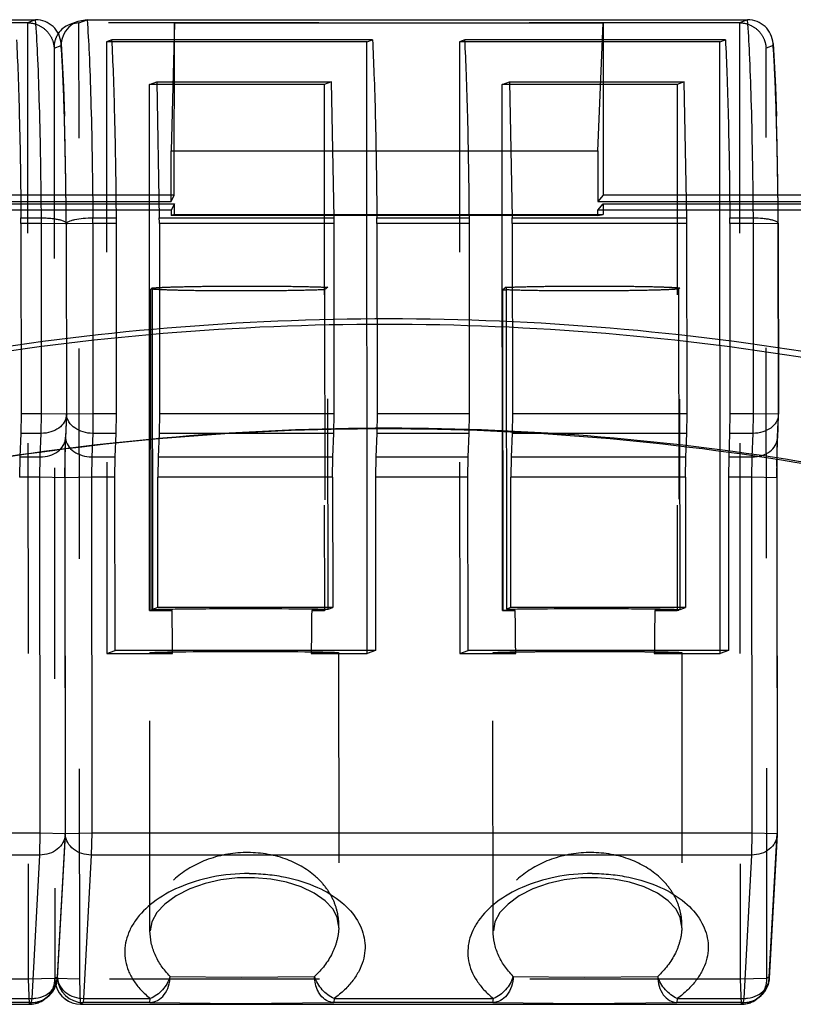
# Model space of a CAD drawing. Extents: x 1917 to 2358, y 506 to 1120.
# Drawn here: x 2155 to 2161, y 928 to 936 of the extents above; entities that cross this region are included whole.
import ezdxf

# ---------------------------------------------------------------- set-up
doc = ezdxf.new("R2010")
doc.units = 0
doc.header["$LTSCALE"] = 16.335
doc.linetypes.add('HIDDEN', pattern=[0.2, 0.1, -0.1])
doc.layers.get('0').update_dxf_attribs({"linetype": 'CONTINUOUS'})

msp = doc.modelspace()

# ---------------------------------------------------------------- linework, layer by layer
at = {"linetype": 'HIDDEN'}
for p, q in [((2154.7213, 935.7875), (2152.3561, 935.7875)), ((2154.7849, 935.8116), (2154.7213, 935.7875)), ((2154.7213, 935.7875), (2154.7281, 928.3568)), ((2155.1211, 935.7875), (2155.0508, 935.7748)), ((2155.1211, 935.7875), (2155.1847, 935.8116)), ((2155.1278, 928.3568), (2155.1211, 935.7875)), ((2160.2513, 935.7875), (2155.1211, 935.7875)), ((2160.3149, 935.8116), (2160.2513, 935.7875)), ((2160.2513, 935.7875), (2160.258, 928.3568)), ((2154.9833, 935.6111), (2154.9828, 935.6279)), ((2155.3778, 935.6563), (2155.3354, 935.6402)), ((2155.3354, 935.6402), (2155.3376, 930.8872)), ((2155.3786, 935.6402), (2155.3354, 935.6402)), ((2158.119, 935.6563), (2158.0766, 935.6402)), ((2158.0766, 935.6402), (2158.0787, 930.8872)), ((2158.1198, 935.6402), (2158.0766, 935.6402)), ((2160.5133, 935.6111), (2160.5127, 935.6279)), ((2154.9282, 935.5971), (2154.9348, 928.3618)), ((2154.9282, 935.5971), (2154.9283, 935.5902)), ((2154.9283, 935.5902), (2154.9833, 935.6111)), ((2154.9283, 935.5902), (2154.9349, 928.362)), ((2160.5133, 935.6111), (2160.4583, 935.5902)), ((2160.4649, 928.362), (2160.4583, 935.5902)), ((2157.0822, 935.3283), (2157.0257, 935.3069)), ((2159.8234, 935.3283), (2159.7668, 935.3069)), ((2157.0257, 935.3069), (2155.6687, 935.3069)), ((2157.0257, 935.3069), (2157.0275, 931.2205)), ((2159.7668, 935.3069), (2158.4098, 935.3069)), ((2159.7668, 935.3069), (2159.7687, 931.2205)), ((2155.0232, 934.2267), (2155.023, 934.225)), ((2155.023, 934.2267), (2155.023, 934.225)), ((2155.023, 934.225), (2155.0232, 934.2251)), ((2155.023, 934.225), (2155.0237, 932.7496)), ((2160.5531, 934.2267), (2160.553, 934.225)), ((2160.553, 934.225), (2160.5531, 934.2251)), ((2160.5537, 932.7496), (2160.553, 934.225)), ((2157.0549, 933.7325), (2157.03, 933.7138)), ((2157.0572, 931.2317), (2157.0549, 933.7325)), ((2159.7783, 933.7191), (2159.789, 933.7272)), ((2159.7783, 933.7191), (2159.7805, 931.2296)), ((2159.7913, 931.2291), (2159.789, 933.7272)), ((2157.03, 933.7138), (2157.0323, 931.2322)), ((2155.0237, 932.7496), (2155.0163, 932.5675)), ((2155.0238, 932.7497), (2155.0237, 932.7496)), ((2155.0237, 932.7496), (2155.0237, 932.7415)), ((2160.5463, 932.5675), (2160.5537, 932.7496)), ((2160.5537, 932.7496), (2160.5536, 932.7415)), ((2160.5538, 932.7497), (2160.5537, 932.7496)), ((2155.0114, 932.2533), (2155.0163, 932.5675)), ((2155.0163, 932.5594), (2155.0163, 932.5675)), ((2160.5414, 932.2533), (2160.5463, 932.5675)), ((2160.5462, 932.5594), (2160.5463, 932.5675)), ((2155.0114, 932.2533), (2155.0116, 932.2535)), ((2155.0114, 932.2533), (2155.014, 929.49)), ((2160.5414, 932.2533), (2160.5415, 932.2535)), ((2160.5414, 932.2533), (2160.5439, 929.49)), ((2156.9292, 931.2205), (2157.0275, 931.2205)), ((2155.3376, 930.8872), (2155.4024, 930.9118)), ((2155.3376, 930.8872), (2155.8492, 930.8872)), ((2155.6713, 930.8934), (2155.6717, 930.8938)), ((2155.6733, 928.7319), (2155.6713, 930.8934)), ((2156.9253, 930.8872), (2157.3608, 930.8872)), ((2157.1379, 930.8941), (2157.1375, 930.8938)), ((2157.138, 930.8941), (2157.1399, 928.7735)), ((2157.3608, 930.8872), (2157.3608, 930.9118)), ((2157.4257, 930.9118), (2157.3608, 930.8872)), ((2158.0787, 930.8872), (2158.1436, 930.9118)), ((2158.0787, 930.8872), (2158.5142, 930.8872)), ((2158.3383, 928.7319), (2158.3363, 930.8934)), ((2158.3364, 930.8934), (2158.3368, 930.8938)), ((2159.8026, 930.8938), (2159.5904, 930.8872)), ((2159.5904, 930.8872), (2160.102, 930.8872)), ((2159.803, 930.8941), (2159.8026, 930.8938)), ((2159.803, 930.8941), (2159.8049, 928.7735)), ((2160.102, 930.8872), (2160.102, 930.9118)), ((2160.1668, 930.9118), (2160.102, 930.8872)), ((2155.014, 929.49), (2154.9535, 928.3759)), ((2155.014, 929.49), (2155.0138, 929.4792)), ((2155.0141, 929.4902), (2155.014, 929.49)), ((2160.4835, 928.3759), (2160.5439, 929.49)), ((2160.5439, 929.49), (2160.5438, 929.4792)), ((2160.5441, 929.4902), (2160.5439, 929.49)), ((2155.6733, 928.7353), (2155.6737, 928.7557)), ((2157.1395, 928.7558), (2157.1399, 928.7735)), ((2158.3383, 928.7353), (2158.3387, 928.7557)), ((2159.8045, 928.7558), (2159.8049, 928.7735)), ((2154.9349, 928.362), (2154.7281, 928.3568)), ((2154.9348, 928.3618), (2154.9349, 928.362)), ((2155.1278, 928.3568), (2154.9348, 928.3618)), ((2154.9349, 928.362), (2154.9535, 928.3759)), ((2154.9534, 928.3651), (2154.9535, 928.3759)), ((2160.4649, 928.362), (2160.258, 928.3568)), ((2160.4835, 928.3759), (2160.4649, 928.362)), ((2160.4833, 928.3651), (2160.4835, 928.3759)), ((2154.7281, 928.3568), (2152.3629, 928.3568)), ((2154.7281, 928.3568), (2154.7351, 928.162)), ((2160.258, 928.3568), (2155.1278, 928.3568)), ((2155.1348, 928.162), (2155.1278, 928.3568)), ((2160.258, 928.3568), (2160.265, 928.162))]:
    msp.add_line(p, q, dxfattribs=at)
at = {"linetype": 'Continuous'}
for p, q in [((2152.4197, 935.8116), (2154.7849, 935.8116)), ((2155.1138, 935.7986), (2155.0508, 935.7748)), ((2155.1847, 935.8116), (2155.1138, 935.7986)), ((2155.1847, 935.8116), (2160.3149, 935.8116)), ((2155.8626, 935.7856), (2155.837, 934.7927)), ((2155.8619, 934.4485), (2155.8626, 935.7856)), ((2159.1936, 935.7856), (2155.8626, 935.7856)), ((2159.1512, 934.7927), (2159.1936, 935.7856)), ((2159.1936, 935.7856), (2159.1928, 934.4485)), ((2154.9827, 935.6279), (2154.9918, 935.4856)), ((2157.4011, 935.6563), (2155.3778, 935.6563)), ((2157.3586, 935.6402), (2155.3786, 935.6402)), ((2157.3586, 935.6402), (2157.4011, 935.6563)), ((2157.3608, 930.9118), (2157.3586, 935.6402)), ((2160.1422, 935.6563), (2158.119, 935.6563)), ((2160.0998, 935.6402), (2158.1198, 935.6402)), ((2160.0998, 935.6402), (2160.1422, 935.6563)), ((2160.102, 930.9118), (2160.0998, 935.6402)), ((2160.5127, 935.6279), (2160.5218, 935.4856)), ((2154.9918, 935.4856), (2155.0008, 935.2912)), ((2160.5218, 935.4856), (2160.5308, 935.2912)), ((2155.6687, 935.3069), (2155.7252, 935.3283)), ((2155.7252, 935.3283), (2157.0822, 935.3283)), ((2155.7252, 935.3283), (2155.7457, 934.2719)), ((2157.1027, 934.2719), (2157.0822, 935.3283)), ((2158.4098, 935.3069), (2158.4664, 935.3283)), ((2158.4664, 935.3283), (2159.8234, 935.3283)), ((2158.4664, 935.3283), (2158.4869, 934.2719)), ((2159.8439, 934.2719), (2159.8234, 935.3283)), ((2155.0008, 935.2912), (2155.0085, 935.0632)), ((2155.6706, 931.2205), (2155.6687, 935.3069)), ((2158.4117, 931.2205), (2158.4098, 935.3069)), ((2160.5308, 935.2912), (2160.5385, 935.0632)), ((2155.8366, 934.398), (2155.837, 934.7927)), ((2155.837, 934.7927), (2159.1512, 934.7927)), ((2159.1512, 934.7927), (2159.1508, 934.398)), ((2155.8619, 934.4485), (2143.235, 934.4485)), ((2155.8366, 934.398), (2155.8619, 934.4485)), ((2159.1928, 934.4485), (2159.1508, 934.398)), ((2168.2215, 934.4485), (2159.1928, 934.4485)), ((2143.2186, 934.398), (2155.8366, 934.398)), ((2155.8385, 934.3315), (2143.4199, 934.3315)), ((2143.4362, 934.3804), (2155.8629, 934.3804)), ((2155.8385, 934.3315), (2155.8384, 934.2913)), ((2155.8629, 934.3804), (2155.8385, 934.3315)), ((2155.8628, 934.2994), (2155.8629, 934.3804)), ((2159.1508, 934.398), (2168.1696, 934.398)), ((2159.1529, 934.3315), (2159.1936, 934.3804)), ((2167.9716, 934.3315), (2159.1529, 934.3315)), ((2159.1529, 934.2913), (2159.1529, 934.3315)), ((2159.1936, 934.3804), (2159.1935, 934.2994)), ((2159.1936, 934.3804), (2168.0204, 934.3804)), ((2154.6709, 934.2719), (2154.83, 934.2719)), ((2155.2297, 934.2719), (2155.4126, 934.2719)), ((2155.7457, 934.2719), (2157.1027, 934.2719)), ((2155.8628, 934.2994), (2155.8384, 934.2913)), ((2159.1529, 934.2913), (2155.8384, 934.2913)), ((2155.8628, 934.2994), (2159.1935, 934.2994)), ((2157.4359, 934.2719), (2158.1538, 934.2719)), ((2158.4869, 934.2719), (2159.8439, 934.2719)), ((2159.1529, 934.2913), (2159.1935, 934.2994)), ((2160.177, 934.2719), (2160.3599, 934.2719)), ((2154.6711, 934.2276), (2154.6717, 932.7523)), ((2154.8301, 934.2276), (2154.6711, 934.2276)), ((2154.8308, 932.7523), (2154.8301, 934.2276)), ((2155.018, 934.2257), (2154.8301, 934.2276)), ((2155.0232, 934.2251), (2155.018, 934.2257)), ((2155.0317, 934.2257), (2155.023, 934.225)), ((2155.0232, 934.2267), (2155.0238, 932.7497)), ((2155.2299, 934.2276), (2155.0317, 934.2257)), ((2155.2299, 934.2276), (2155.2306, 932.7523)), ((2155.4128, 934.2276), (2155.2299, 934.2276)), ((2155.4135, 932.7523), (2155.4128, 934.2276)), ((2155.7459, 934.2276), (2155.7466, 932.7523)), ((2157.1029, 934.2276), (2155.7459, 934.2276)), ((2157.1036, 932.7523), (2157.1029, 934.2276)), ((2157.436, 934.2276), (2157.4367, 932.7523)), ((2158.154, 934.2276), (2157.436, 934.2276)), ((2158.1546, 932.7523), (2158.154, 934.2276)), ((2158.4871, 934.2276), (2158.4878, 932.7523)), ((2159.8441, 934.2276), (2158.4871, 934.2276)), ((2159.8448, 932.7523), (2159.8441, 934.2276)), ((2160.1772, 934.2276), (2160.1779, 932.7523)), ((2160.3601, 934.2276), (2160.1772, 934.2276)), ((2160.3608, 932.7523), (2160.3601, 934.2276)), ((2160.548, 934.2257), (2160.3601, 934.2276)), ((2160.5531, 934.2251), (2160.548, 934.2257)), ((2160.5531, 934.2267), (2160.5538, 932.7497)), ((2155.6801, 933.7191), (2155.6909, 933.7272)), ((2155.6824, 931.225), (2155.6801, 933.7191)), ((2155.6874, 933.7182), (2155.6801, 933.7191)), ((2155.6909, 933.7272), (2155.6932, 931.2291)), ((2158.4391, 933.7325), (2158.4142, 933.7138)), ((2158.4391, 933.7325), (2158.4414, 931.2317)), ((2158.4165, 931.2223), (2158.4142, 933.7138)), ((2154.6717, 932.7523), (2154.6693, 932.5977)), ((2154.6717, 932.7523), (2154.8308, 932.7523)), ((2154.8284, 932.5977), (2154.8308, 932.7523)), ((2154.8308, 932.7523), (2155.0187, 932.7503)), ((2155.0237, 932.7415), (2155.0163, 932.5594)), ((2155.0187, 932.7503), (2155.0238, 932.7497)), ((2155.0238, 932.7497), (2155.0237, 932.7415)), ((2155.0241, 932.7497), (2155.0323, 932.7503)), ((2155.0323, 932.7503), (2155.2306, 932.7523)), ((2155.2306, 932.7523), (2155.2281, 932.5977)), ((2155.2306, 932.7523), (2155.4135, 932.7523)), ((2155.411, 932.5977), (2155.4135, 932.7523)), ((2155.7466, 932.7523), (2155.7442, 932.5977)), ((2155.7466, 932.7523), (2157.1036, 932.7523)), ((2157.1012, 932.5977), (2157.1036, 932.7523)), ((2157.4367, 932.7523), (2157.4343, 932.5977)), ((2157.4367, 932.7523), (2158.1546, 932.7523)), ((2158.1522, 932.5977), (2158.1546, 932.7523)), ((2158.4878, 932.7523), (2158.4853, 932.5977)), ((2158.4878, 932.7523), (2159.8448, 932.7523)), ((2159.8423, 932.5977), (2159.8448, 932.7523)), ((2160.1779, 932.7523), (2160.1754, 932.5977)), ((2160.1779, 932.7523), (2160.3608, 932.7523)), ((2160.3584, 932.5977), (2160.3608, 932.7523)), ((2160.3608, 932.7523), (2160.5487, 932.7503)), ((2160.5536, 932.7415), (2160.5462, 932.5594)), ((2160.5487, 932.7503), (2160.5538, 932.7497)), ((2160.5538, 932.7497), (2160.5536, 932.7415)), ((2154.6693, 932.5977), (2154.6619, 932.4156)), ((2154.8284, 932.5977), (2154.6693, 932.5977)), ((2154.821, 932.4156), (2154.8284, 932.5977)), ((2155.2281, 932.5977), (2155.2207, 932.4156)), ((2155.411, 932.5977), (2155.2281, 932.5977)), ((2155.4036, 932.4156), (2155.411, 932.5977)), ((2155.7442, 932.5977), (2155.7368, 932.4157)), ((2157.1012, 932.5977), (2155.7442, 932.5977)), ((2157.0937, 932.4156), (2157.1012, 932.5977)), ((2157.4343, 932.5977), (2157.4269, 932.4156)), ((2158.1522, 932.5977), (2157.4343, 932.5977)), ((2158.1448, 932.4157), (2158.1522, 932.5977)), ((2158.4853, 932.5977), (2158.4779, 932.4157)), ((2159.8423, 932.5977), (2158.4853, 932.5977)), ((2159.8349, 932.4156), (2159.8423, 932.5977)), ((2160.1754, 932.5977), (2160.168, 932.4155)), ((2160.3584, 932.5977), (2160.1754, 932.5977)), ((2160.3509, 932.4156), (2160.3584, 932.5977)), ((2160.5418, 932.3414), (2160.5462, 932.5594)), ((2154.6619, 932.4156), (2154.6595, 932.2585)), ((2154.6619, 932.4156), (2154.821, 932.4156)), ((2154.8185, 932.2585), (2154.821, 932.4156)), ((2155.2207, 932.4156), (2155.2183, 932.2585)), ((2155.2207, 932.4156), (2155.4036, 932.4156)), ((2155.4012, 932.2585), (2155.4036, 932.4156)), ((2155.7368, 932.4157), (2155.7343, 932.2585)), ((2155.7368, 932.4156), (2157.0937, 932.4156)), ((2157.0913, 932.2585), (2157.0937, 932.4156)), ((2157.4269, 932.4156), (2157.4244, 932.2585)), ((2157.4269, 932.4156), (2158.1448, 932.4156)), ((2158.1424, 932.2585), (2158.1448, 932.4157)), ((2158.4779, 932.4157), (2158.4755, 932.2585)), ((2158.4779, 932.4156), (2159.8349, 932.4156)), ((2159.8325, 932.2585), (2159.8349, 932.4156)), ((2160.168, 932.4155), (2160.1656, 932.2585)), ((2160.168, 932.4156), (2160.3509, 932.4156)), ((2160.3485, 932.2585), (2160.3509, 932.4156)), ((2154.8185, 932.2585), (2154.6595, 932.2585)), ((2154.8211, 929.4953), (2154.8185, 932.2585)), ((2155.0116, 932.2535), (2154.8185, 932.2585)), ((2155.0116, 932.2535), (2155.0141, 929.4902)), ((2155.2183, 932.2585), (2155.0118, 932.2535)), ((2155.2183, 932.2585), (2155.2208, 929.4953)), ((2155.4012, 932.2585), (2155.2183, 932.2585)), ((2155.4024, 930.9118), (2155.4012, 932.2585)), ((2155.7353, 931.245), (2155.7343, 932.2585)), ((2157.0913, 932.2585), (2155.7343, 932.2585)), ((2157.0913, 932.2585), (2157.0922, 931.245)), ((2157.4244, 932.2585), (2157.4257, 930.9118)), ((2158.1424, 932.2585), (2157.4244, 932.2585)), ((2158.1436, 930.9118), (2158.1424, 932.2585)), ((2158.4764, 931.245), (2158.4755, 932.2585)), ((2159.8325, 932.2585), (2158.4755, 932.2585)), ((2159.8325, 932.2585), (2159.8334, 931.245)), ((2160.1656, 932.2585), (2160.1668, 930.9118)), ((2160.3485, 932.2585), (2160.1656, 932.2585)), ((2160.351, 929.4953), (2160.3485, 932.2585)), ((2160.5415, 932.2535), (2160.3485, 932.2585)), ((2160.5415, 932.2535), (2160.5441, 929.4902)), ((2155.6824, 931.225), (2155.6706, 931.2205)), ((2155.6706, 931.2205), (2155.8451, 931.2205)), ((2155.7353, 931.245), (2155.6932, 931.2291)), ((2157.0922, 931.245), (2155.7353, 931.245)), ((2157.0323, 931.2223), (2157.0275, 931.2205)), ((2157.0323, 931.2322), (2157.0323, 931.2223)), ((2157.0572, 931.2317), (2157.0922, 931.245)), ((2158.4165, 931.2223), (2158.4117, 931.2205)), ((2158.4117, 931.2205), (2158.5101, 931.2205)), ((2158.4764, 931.245), (2158.4414, 931.2317)), ((2159.8334, 931.245), (2158.4764, 931.245)), ((2159.5942, 931.2205), (2159.7687, 931.2205)), ((2159.7687, 931.2205), (2159.7806, 931.225)), ((2159.7805, 931.2296), (2159.7806, 931.225)), ((2159.7834, 931.2296), (2159.7913, 931.2291)), ((2159.7913, 931.2291), (2159.8334, 931.245)), ((2157.4257, 930.9118), (2155.4024, 930.9118)), ((2160.1668, 930.9118), (2158.1436, 930.9118)), ((2152.4558, 929.4953), (2154.8211, 929.4953)), ((2154.8179, 929.3218), (2154.8211, 929.4953)), ((2154.8211, 929.4953), (2155.0141, 929.4902)), ((2155.0138, 929.4792), (2154.9534, 928.3651)), ((2155.0138, 929.4792), (2155.0141, 929.4902)), ((2155.0143, 929.4902), (2155.2208, 929.4953)), ((2155.2208, 929.4953), (2155.2176, 929.3218)), ((2155.2208, 929.4953), (2160.351, 929.4953)), ((2160.3478, 929.3218), (2160.351, 929.4953)), ((2160.351, 929.4953), (2160.544, 929.4902)), ((2160.5438, 929.4792), (2160.4833, 928.3651)), ((2160.5438, 929.4792), (2160.5441, 929.4902)), ((2154.8179, 929.3218), (2152.4526, 929.3218)), ((2154.7574, 928.2077), (2154.8179, 929.3218)), ((2155.2176, 929.3218), (2155.1572, 928.2077)), ((2160.3478, 929.3218), (2155.2176, 929.3218)), ((2160.2874, 928.2077), (2160.3478, 929.3218)), ((2155.8293, 928.3793), (2156.3813, 928.3725)), ((2156.3813, 928.3725), (2156.9516, 928.3793)), ((2158.4944, 928.3793), (2159.0464, 928.3725)), ((2159.0464, 928.3725), (2159.6167, 928.3793)), ((2154.339, 928.2077), (2154.7574, 928.2077)), ((2154.7538, 928.176), (2154.7574, 928.2077)), ((2154.8748, 928.2168), (2154.8551, 928.202)), ((2155.1572, 928.2077), (2155.1536, 928.176)), ((2155.1572, 928.2077), (2155.6756, 928.2077)), ((2155.672, 928.176), (2155.6756, 928.2077)), ((2157.104, 928.2077), (2157.1004, 928.176)), ((2157.104, 928.2077), (2158.3406, 928.2077)), ((2158.337, 928.176), (2158.3406, 928.2077)), ((2159.769, 928.2077), (2159.7654, 928.176)), ((2159.769, 928.2077), (2160.2874, 928.2077)), ((2160.2838, 928.176), (2160.2874, 928.2077)), ((2160.4041, 928.2163), (2160.3851, 928.202)), ((2152.3698, 928.162), (2154.7351, 928.162)), ((2152.37, 928.1621), (2154.7352, 928.1621)), ((2154.7538, 928.176), (2154.3354, 928.176)), ((2154.7351, 928.162), (2154.7352, 928.1621)), ((2154.7352, 928.1621), (2154.7538, 928.176)), ((2155.135, 928.1621), (2155.1348, 928.162)), ((2155.1348, 928.162), (2160.265, 928.162)), ((2155.1536, 928.176), (2155.135, 928.1621)), ((2155.135, 928.1621), (2160.2652, 928.1621)), ((2155.672, 928.176), (2155.1536, 928.176)), ((2155.672, 928.176), (2156.3746, 928.1673)), ((2156.3746, 928.1673), (2157.1004, 928.176)), ((2158.337, 928.176), (2157.1004, 928.176)), ((2158.337, 928.176), (2159.0396, 928.1673)), ((2159.0396, 928.1673), (2159.7654, 928.176)), ((2160.2838, 928.176), (2159.7654, 928.176)), ((2160.265, 928.162), (2160.2652, 928.1621)), ((2160.2652, 928.1621), (2160.2838, 928.176))]:
    msp.add_line(p, q, dxfattribs=at)
for points in [[(2157.0924, 928.9037), (2157.0328, 928.9659), (2156.9491, 929.0244), (2156.8468, 929.0736), (2156.7333, 929.1103), (2156.612, 929.1342), (2156.484, 929.1454), (2156.3534, 929.1434), (2156.2244, 929.1281), (2156.1006, 929.0999), (2155.983, 929.0583), (2155.8768, 929.0042), (2155.7896, 928.9413)], [(2159.7574, 928.9037), (2159.6978, 928.9659), (2159.6142, 929.0244), (2159.5119, 929.0736), (2159.3983, 929.1103), (2159.277, 929.1342), (2159.149, 929.1454), (2159.0185, 929.1434), (2158.8894, 929.1281), (2158.7656, 929.0999), (2158.6481, 929.0583), (2158.5418, 929.0042), (2158.4547, 928.9413)], [(2155.7896, 928.9413), (2155.7264, 928.8744), (2155.6877, 928.8025), (2155.6758, 928.732)], [(2157.1376, 928.7735), (2157.127, 928.8397), (2157.0924, 928.9037)], [(2158.4547, 928.9413), (2158.3915, 928.8744), (2158.3527, 928.8025), (2158.3409, 928.732)], [(2159.8027, 928.7735), (2159.792, 928.8397), (2159.7574, 928.9037)]]:
    msp.add_lwpolyline(points, dxfattribs=at)
for centre, radius, start, end in [((2155.186, 935.6089), 0.203, 110.82204, 129.32383), ((2155.1845, 935.6095), 0.2012, 174.86008, 178.87495), ((2123.7238, 934.1602), 31.2978, 1.18253, 1.65349), ((2129.2537, 934.1602), 31.2978, 1.18253, 1.65349), ((2113.5467, 933.94), 41.4772, 0.8083, 1.19641), ((2119.0766, 933.94), 41.4772, 0.8083, 1.19641), ((2104.6649, 933.8077), 50.36, 0.47671, 0.81631), ((2110.1949, 933.8077), 50.36, 0.47671, 0.81631), ((2149.1325, 934.2255), 5.5385, 0.02216, 0.4803), ((2149.2131, 934.2252), 5.6171, 0.02537, 0.4771), ((2149.6914, 934.2255), 5.5385, 0.02216, 0.4803), ((2149.7957, 934.2252), 5.6171, 0.02537, 0.4771), ((2150.2074, 934.2255), 5.5385, 0.02216, 0.4803), ((2151.4858, 934.2252), 5.6171, 0.02537, 0.4771), ((2151.8975, 934.2255), 5.5385, 0.02216, 0.4803), ((2152.5369, 934.2252), 5.6171, 0.02537, 0.4771), ((2152.9486, 934.2255), 5.5385, 0.02216, 0.4803), ((2154.227, 934.2252), 5.6171, 0.02537, 0.4771), ((2154.6387, 934.2255), 5.5385, 0.02216, 0.4803), ((2154.743, 934.2252), 5.6171, 0.02537, 0.4771), ((2155.0351, 934.2232), 0.0122, 163.27451, 165.95164), ((2155.7244, 934.0468), 0.3307, 263.5644, 263.68292), ((2158.5764, 936.9636), 3.2538, 267.14263, 267.53285), ((2155.1391, 932.7531), 0.1154, 181.71847, 185.62362), ((2162.345, 932.3107), 7.3332, 178.52792, 179.10821), ((2159.4737, 932.3834), 4.4609, 177.7382, 178.51311), ((2164.8408, 932.2729), 9.8293, 179.11438, 179.60115), ((2166.1795, 932.2637), 11.1679, 179.60161, 180.05251), ((2171.7094, 932.2637), 11.1679, 179.60161, 180.05251), ((2155.1554, 929.4932), 0.1415, 181.29291, 185.56684), ((2154.7536, 928.3759), 0.2, 307.292, 356.89477), ((2154.8103, 928.373), 0.1433, 343.4711, 356.83313), ((2155.0952, 928.3792), 0.1417, 182.0201, 185.565), ((2155.1536, 928.3761), 0.2001, 183.11417, 269.98268), ((2160.2836, 928.3759), 0.2, 307.05722, 356.89477), ((2160.3401, 928.3731), 0.1435, 342.34157, 356.8232), ((2155.1348, 928.362), 0.2, 194.9571, 270), ((2155.1351, 928.3622), 0.2001, 194.93033, 269.9803), ((2154.7539, 928.3756), 0.1995, 300.26852, 304.311), ((2154.7541, 928.3753), 0.1992, 304.3145, 306.89597), ((2160.2839, 928.3756), 0.1995, 300.27083, 306.89083), ((2154.7351, 928.362), 0.2, 270, 306.89118), ((2154.7351, 928.3628), 0.2007, 270.03399, 283.81462), ((2154.7538, 928.3757), 0.1997, 269.99673, 300.27376), ((2154.7355, 928.361), 0.1989, 283.8327, 288.12513), ((2154.7351, 928.3621), 0.2001, 288.13346, 297.74827), ((2154.7351, 928.3619), 0.1999, 297.77001, 306.89101), ((2160.265, 928.362), 0.2, 270, 306.89118), ((2160.2651, 928.3628), 0.2007, 270.03399, 283.81462), ((2160.2838, 928.3757), 0.1997, 269.99673, 300.27376), ((2160.2655, 928.361), 0.1989, 283.8327, 288.12513), ((2160.2651, 928.3621), 0.2001, 288.13346, 297.74827), ((2160.2651, 928.3619), 0.1999, 297.77001, 306.89101)]:
    msp.add_arc(centre, radius, start, end, dxfattribs=at)
at = {"linetype": 'HIDDEN'}
for centre, radius, start, end in [((2155.1829, 935.6096), 0.1996, 178.87936, 179.57474), ((2155.0345, 934.2233), 0.0116, 165.93064, 171.74214), ((2158.3141, 932.4333), 3.3006, 177.6686, 177.79598), ((2155.1307, 932.571), 0.1144, 181.71174, 182.30315), ((2155.1318, 932.571), 0.1156, 182.30793, 185.62348), ((2155.1348, 928.362), 0.2, 180.05234, 194.9571), ((2155.136, 928.3623), 0.201, 180.09026, 194.89731), ((2155.1515, 928.3761), 0.198, 180.05249, 180.70207), ((2155.0938, 928.3791), 0.1403, 181.28548, 182.01517), ((2155.1526, 928.3761), 0.1991, 180.70372, 183.13477)]:
    msp.add_arc(centre, radius, start, end, dxfattribs=at)
at = {"linetype": 'Continuous', "extrusion": (0, 0, -1)}
for centre, major_axis, ratio, start_param, end_param in [((2156.4043, 931.227), (-0.7333, -0.0003), 0.013205, 5.579756, 6.106535), ((2156.3696, 969.2796), (-0.0261, 56.5469), 0.012961, -2.316528, -2.30912), ((2156.3696, 969.2796), (-0.0261, 56.5469), 0.012961, -3.974053, -3.966645), ((2156.4043, 931.227), (-0.7333, -0.0003), 0.013205, 3.684234, 3.914823), ((2159.0694, 931.227), (-0.7333, -0.0003), 0.013205, 5.579756, 5.810345), ((2159.0346, 969.2796), (-0.0261, 56.5469), 0.012961, -2.316528, -2.30912), ((2159.0346, 969.2796), (-0.0261, 56.5469), 0.012961, -3.974053, -3.966645), ((2159.0694, 931.227), (-0.7333, -0.0003), 0.013205, 3.388044, 3.914823)]:
    msp.add_ellipse(centre, major_axis=major_axis, ratio=ratio, start_param=start_param, end_param=end_param, dxfattribs=at)
at = {"linetype": 'HIDDEN', "extrusion": (0, 0, -1)}
for centre, major_axis, ratio, start_param, end_param in [((2156.4046, 930.8938), (-0.7333, -0.0003), 0.013205, -0.711428, -0.000006), ((2156.4046, 930.8938), (-0.7333, -0.0003), 0.013205, 0.034884, 3.141587), ((2156.3696, 969.2796), (-0.0261, 56.5469), 0.012961, -2.317119, -2.316528), ((2156.3696, 969.2796), (-0.0261, 56.5469), 0.012961, -3.966645, -3.966054), ((2156.4046, 930.8938), (-0.7333, -0.0003), 0.013205, -3.106674, -2.360363), ((2159.0697, 930.8938), (-0.7333, -0.0003), 0.013205, -0.711428, -0.000006), ((2159.0346, 969.2796), (-0.0261, 56.5469), 0.012961, -2.317119, -2.316528), ((2159.0346, 969.2796), (-0.0261, 56.5469), 0.012961, -3.966645, -3.966054)]:
    msp.add_ellipse(centre, major_axis=major_axis, ratio=ratio, start_param=start_param, end_param=end_param, dxfattribs=at)
at = {"linetype": 'HIDDEN'}
for points, knots in [([(2154.7213, 935.7875), (2154.7521, 935.7875), (2154.811, 935.7738), (2154.878, 935.723), (2154.9177, 935.6591), (2154.9275, 935.6126), (2154.9283, 935.5902)], [0, 0, 0, 0, 0.295053, 0.555419, 0.785568, 1, 1, 1, 1]), ([(2160.2513, 935.7875), (2160.2821, 935.7875), (2160.341, 935.7738), (2160.408, 935.723), (2160.4476, 935.6591), (2160.4575, 935.6126), (2160.4583, 935.5902)], [0, 0, 0, 0, 0.295053, 0.555419, 0.785568, 1, 1, 1, 1]), ([(2154.9603, 935.7033), (2154.9497, 935.6875), (2154.9335, 935.6531), (2154.9282, 935.6155), (2154.9282, 935.5971)], [0, 0, 0, 0, 0.509657, 1, 1, 1, 1]), ([(2155.023, 934.225), (2155.0218, 934.37), (2155.0184, 934.6446), (2155.0101, 935.0266), (2154.9992, 935.3437), (2154.9894, 935.5311), (2154.9833, 935.6111)], [0, 0, 0, 0, 0.31371, 0.59396, 0.826622, 1, 1, 1, 1]), ([(2160.553, 934.225), (2160.5518, 934.37), (2160.5484, 934.6446), (2160.5401, 935.0266), (2160.5291, 935.3437), (2160.5193, 935.5311), (2160.5133, 935.6111)], [0, 0, 0, 0, 0.31371, 0.59396, 0.826622, 1, 1, 1, 1]), ([(2157.03, 933.7138), (2156.9841, 933.7118), (2156.878, 933.7087), (2156.7027, 933.7056), (2156.5013, 933.704), (2156.2912, 933.7038), (2156.0908, 933.7052), (2155.9175, 933.708), (2155.7971, 933.7114), (2155.7255, 933.715), (2155.6988, 933.7169), (2155.688, 933.7181)], [0, 0, 0, 0, 0.102735, 0.237209, 0.39175, 0.552912, 0.706679, 0.83968, 0.940354, 0.975714, 1, 1, 1, 1]), ([(2155.6909, 933.7272), (2155.7026, 933.7284), (2155.7311, 933.7304), (2155.8072, 933.7342), (2155.9338, 933.7378), (2156.1147, 933.7409), (2156.3912, 933.7429), (2156.6645, 933.7421), (2156.9098, 933.7378), (2157.0118, 933.7347), (2157.0549, 933.7325)], [0, 0, 0, 0, 0.025814, 0.062941, 0.167505, 0.304239, 0.460715, 0.775495, 0.90518, 1, 1, 1, 1]), ([(2159.7783, 933.7191), (2159.767, 933.7179), (2159.7394, 933.716), (2159.6662, 933.7123), (2159.5444, 933.7087), (2159.3701, 933.7057), (2159.101, 933.7034), (2158.832, 933.7041), (2158.5866, 933.7079), (2158.4817, 933.7108), (2158.4364, 933.7128)], [0, 0, 0, 0, 0.025415, 0.061763, 0.163883, 0.297601, 0.451377, 0.765434, 0.89861, 1, 1, 1, 1]), ([(2158.4391, 933.7325), (2158.4862, 933.7346), (2158.5953, 933.7377), (2158.7754, 933.7408), (2158.9821, 933.7424), (2159.1965, 933.7425), (2159.3991, 933.7409), (2159.552, 933.7383), (2159.6548, 933.7353), (2159.7128, 933.733), (2159.7561, 933.7305), (2159.7798, 933.7285), (2159.789, 933.7272)], [0, 0, 0, 0, 0.104837, 0.242407, 0.400231, 0.563954, 0.71869, 0.850379, 0.903727, 0.947054, 0.979388, 1, 1, 1, 1]), ([(2155.0237, 932.7496), (2155.0238, 932.7496), (2155.0239, 932.7497), (2155.024, 932.7497), (2155.0241, 932.7497)], [0, 0, 0, 0, 0.420808, 1, 1, 1, 1]), ([(2155.0118, 932.2535), (2155.0117, 932.2534), (2155.0116, 932.2534), (2155.0115, 932.2533), (2155.0114, 932.2533)], [0, 0, 0, 0, 0.567323, 1, 1, 1, 1]), ([(2158.3368, 930.8938), (2158.3375, 930.894), (2158.3395, 930.8943), (2158.3457, 930.8951), (2158.3577, 930.8958), (2158.3772, 930.8967), (2158.4031, 930.8975), (2158.4354, 930.8984), (2158.4736, 930.8992), (2158.5174, 930.8999), (2158.5858, 930.9009), (2158.6819, 930.9019), (2158.8544, 930.9031), (2159.0367, 930.9036), (2159.2218, 930.9034), (2159.3555, 930.9029), (2159.4611, 930.9022), (2159.5389, 930.9015), (2159.5911, 930.9008), (2159.6383, 930.9002), (2159.6801, 930.8995), (2159.7163, 930.8987), (2159.7463, 930.8979), (2159.7674, 930.8971), (2159.7809, 930.8965), (2159.7887, 930.896), (2159.7946, 930.8956), (2159.7992, 930.8952), (2159.8013, 930.8947), (2159.803, 930.8944), (2159.803, 930.8941)], [0, 0, 0, 0, 0.00147, 0.004099, 0.012831, 0.026143, 0.043907, 0.065966, 0.092105, 0.122085, 0.155619, 0.232067, 0.318577, 0.508522, 0.604819, 0.697169, 0.782103, 0.820776, 0.85643, 0.888722, 0.917356, 0.942056, 0.962597, 0.978781, 0.985192, 0.990462, 0.994578, 0.997533, 0.999327, 1, 1, 1, 1]), ([(2155.014, 929.49), (2155.014, 929.4901), (2155.0141, 929.4901), (2155.0143, 929.4902), (2155.0143, 929.4902)], [0, 0, 0, 0, 0.432678, 1, 1, 1, 1]), ([(2157.1399, 928.7762), (2157.1399, 928.8103), (2157.1322, 928.8794), (2157.0974, 928.98), (2157.0391, 929.0756), (2156.9244, 929.1973), (2156.7151, 929.3135), (2156.4144, 929.3585), (2156.1141, 929.3022), (2155.9045, 929.1809), (2155.7865, 929.0572), (2155.7247, 928.9607), (2155.6859, 928.8596), (2155.6752, 928.79), (2155.6737, 928.7557)], [0, 0, 0, 0, 0.049792, 0.10086, 0.154651, 0.212541, 0.344137, 0.496024, 0.648878, 0.783175, 0.842618, 0.897779, 0.949804, 1, 1, 1, 1]), ([(2159.8049, 928.7762), (2159.8049, 928.8103), (2159.7972, 928.8794), (2159.7625, 928.98), (2159.7041, 929.0756), (2159.5894, 929.1973), (2159.3801, 929.3135), (2159.0795, 929.3585), (2158.7791, 929.3022), (2158.5695, 929.1809), (2158.4515, 929.0572), (2158.3897, 928.9607), (2158.3509, 928.8596), (2158.3402, 928.79), (2158.3387, 928.7557)], [0, 0, 0, 0, 0.049792, 0.10086, 0.154651, 0.212541, 0.344137, 0.496024, 0.648878, 0.783175, 0.842618, 0.897779, 0.949804, 1, 1, 1, 1]), ([(2157.1395, 928.7558), (2157.1381, 928.7224), (2157.1278, 928.6546), (2157.0774, 928.5196), (2157.0074, 928.4302), (2156.9516, 928.3793)], [0, 0, 0, 0, 0.232745, 0.473734, 1, 1, 1, 1]), ([(2159.8045, 928.7558), (2159.8031, 928.7224), (2159.7928, 928.6546), (2159.7424, 928.5196), (2159.6724, 928.4302), (2159.6167, 928.3793)], [0, 0, 0, 0, 0.232745, 0.473734, 1, 1, 1, 1]), ([(2154.8551, 928.202), (2154.8796, 928.2204), (2154.9206, 928.2693), (2154.935, 928.3314), (2154.9349, 928.362)], [0, 0, 0, 0, 0.499902, 1, 1, 1, 1]), ([(2154.9535, 928.3759), (2154.9536, 928.3455), (2154.9394, 928.2839), (2154.899, 928.2352), (2154.8748, 928.2168)], [0, 0, 0, 0, 0.500201, 1, 1, 1, 1]), ([(2160.3851, 928.202), (2160.4096, 928.2204), (2160.4505, 928.2693), (2160.4649, 928.3314), (2160.4649, 928.362)], [0, 0, 0, 0, 0.499902, 1, 1, 1, 1]), ([(2160.4835, 928.3759), (2160.4835, 928.3454), (2160.4692, 928.2835), (2160.4285, 928.2347), (2160.4041, 928.2163)], [0, 0, 0, 0, 0.500201, 1, 1, 1, 1])]:
    msp.add_open_spline(points, degree=3, knots=knots, dxfattribs=at)
at = {"linetype": 'Continuous'}
for points, knots in [([(2154.9827, 935.6279), (2154.9809, 935.6522), (2154.9681, 935.7007), (2154.9237, 935.7615), (2154.8598, 935.8021), (2154.8097, 935.8116), (2154.7849, 935.8116)], [0, 0, 0, 0, 0.247878, 0.496766, 0.747513, 1, 1, 1, 1]), ([(2154.83, 934.2719), (2154.8286, 934.4345), (2154.8248, 934.7416), (2154.8153, 935.1678), (2154.803, 935.5186), (2154.7918, 935.7247), (2154.7849, 935.8116)], [0, 0, 0, 0, 0.31655, 0.598194, 0.830076, 1, 1, 1, 1]), ([(2155.1847, 935.8116), (2155.1916, 935.7246), (2155.2027, 935.5186), (2155.2151, 935.1678), (2155.2245, 934.7416), (2155.2283, 934.4345), (2155.2297, 934.2719)], [0, 0, 0, 0, 0.169928, 0.401806, 0.683445, 1, 1, 1, 1]), ([(2160.5127, 935.6279), (2160.5108, 935.6522), (2160.498, 935.7007), (2160.4536, 935.7615), (2160.3897, 935.8021), (2160.3397, 935.8116), (2160.3149, 935.8116)], [0, 0, 0, 0, 0.247878, 0.496766, 0.747513, 1, 1, 1, 1]), ([(2160.3599, 934.2719), (2160.3585, 934.4345), (2160.3547, 934.7416), (2160.3453, 935.1678), (2160.3329, 935.5186), (2160.3218, 935.7246), (2160.3149, 935.8116)], [0, 0, 0, 0, 0.316555, 0.598194, 0.830072, 1, 1, 1, 1]), ([(2155.0508, 935.7748), (2155.0316, 935.7675), (2154.9972, 935.7478), (2154.9706, 935.7186), (2154.9603, 935.7033)], [0, 0, 0, 0, 0.527314, 1, 1, 1, 1]), ([(2155.0573, 935.7659), (2155.0367, 935.749), (2155.0019, 935.7066), (2154.9865, 935.654), (2154.9841, 935.6276)], [0, 0, 0, 0, 0.501988, 1, 1, 1, 1]), ([(2154.6361, 935.6563), (2154.641, 935.5675), (2154.6496, 935.3694), (2154.6633, 934.908), (2154.6687, 934.5353), (2154.6709, 934.2719)], [0, 0, 0, 0, 0.192567, 0.429524, 1, 1, 1, 1]), ([(2155.4126, 934.2719), (2155.4104, 934.5353), (2155.405, 934.908), (2155.3913, 935.3694), (2155.3828, 935.5675), (2155.3778, 935.6563)], [0, 0, 0, 0, 0.570476, 0.807433, 1, 1, 1, 1]), ([(2157.4011, 935.6563), (2157.406, 935.5675), (2157.4146, 935.3694), (2157.4283, 934.908), (2157.4336, 934.5353), (2157.4359, 934.2719)], [0, 0, 0, 0, 0.192567, 0.429524, 1, 1, 1, 1]), ([(2158.1538, 934.2719), (2158.1516, 934.5353), (2158.1462, 934.908), (2158.1325, 935.3694), (2158.1239, 935.5675), (2158.119, 935.6563)], [0, 0, 0, 0, 0.570476, 0.807433, 1, 1, 1, 1]), ([(2160.1422, 935.6563), (2160.1472, 935.5675), (2160.1557, 935.3694), (2160.1694, 934.908), (2160.1748, 934.5353), (2160.177, 934.2719)], [0, 0, 0, 0, 0.192567, 0.429524, 1, 1, 1, 1]), ([(2154.83, 934.2719), (2154.8426, 934.2719), (2154.8674, 934.2716), (2154.9033, 934.2689), (2154.9364, 934.2648), (2154.9652, 934.2596), (2154.9893, 934.2528), (2155.0091, 934.2449), (2155.0231, 934.2343), (2155.0232, 934.2267)], [0, 0, 0, 0, 0.185333, 0.363161, 0.527306, 0.6723, 0.793753, 0.888519, 1, 1, 1, 1]), ([(2155.0234, 934.2267), (2155.0245, 934.2302), (2155.0306, 934.2374), (2155.0447, 934.2454), (2155.0648, 934.2529), (2155.1018, 934.2623), (2155.1575, 934.2698), (2155.2046, 934.2719), (2155.2297, 934.2719)], [0, 0, 0, 0, 0.050585, 0.124124, 0.22347, 0.347136, 0.652186, 1, 1, 1, 1]), ([(2160.3599, 934.2719), (2160.3847, 934.2719), (2160.4207, 934.2703), (2160.4663, 934.2649), (2160.4951, 934.2596), (2160.5193, 934.2528), (2160.5391, 934.2449), (2160.5531, 934.2343), (2160.5531, 934.2267)], [0, 0, 0, 0, 0.363014, 0.527126, 0.672169, 0.793626, 0.888454, 1, 1, 1, 1]), ([(2152.4121, 932.8428), (2153.5235, 933.1285), (2155.7987, 933.5138), (2159.255, 933.5138), (2161.5297, 933.1286), (2162.6405, 932.8428)], [0, 0, 0, 0, 0.333407, 0.666759, 1, 1, 1, 1]), ([(2152.3832, 932.802), (2153.4937, 933.0876), (2155.7675, 933.4708), (2159.2205, 933.4709), (2161.4937, 933.0877), (2162.6034, 932.802)], [0, 0, 0, 0, 0.333421, 0.666776, 1, 1, 1, 1]), ([(2155.0237, 932.7415), (2155.0233, 932.7319), (2155.02, 932.7124), (2155.0036, 932.675), (2154.9651, 932.6346), (2154.9016, 932.6045), (2154.8532, 932.5977), (2154.8284, 932.5977)], [0, 0, 0, 0, 0.108594, 0.219896, 0.457181, 0.719704, 1, 1, 1, 1]), ([(2155.2281, 932.5977), (2155.2031, 932.5977), (2155.1539, 932.6047), (2155.0889, 932.6349), (2155.0412, 932.6817), (2155.0262, 932.7222), (2155.0242, 932.7418)], [0, 0, 0, 0, 0.277726, 0.541729, 0.781822, 1, 1, 1, 1]), ([(2160.5536, 932.7415), (2160.5529, 932.7222), (2160.5404, 932.6818), (2160.4951, 932.6347), (2160.4316, 932.6045), (2160.3832, 932.5977), (2160.3584, 932.5977)], [0, 0, 0, 0, 0.218628, 0.456299, 0.719249, 1, 1, 1, 1]), ([(2152.5856, 932.0138), (2153.6518, 932.2881), (2155.8346, 932.658), (2159.1503, 932.6581), (2161.3323, 932.2882), (2162.3977, 932.0138)], [0, 0, 0, 0, 0.333447, 0.666794, 1, 1, 1, 1]), ([(2152.6229, 932.0227), (2153.688, 932.2966), (2155.8694, 932.6632), (2159.1816, 932.6632), (2161.3623, 932.2967), (2162.4267, 932.0227)], [0, 0, 0, 0, 0.333426, 0.666782, 1, 1, 1, 1]), ([(2154.821, 932.4156), (2154.8458, 932.4156), (2154.8942, 932.4225), (2154.9577, 932.4525), (2154.9962, 932.4929), (2155.0126, 932.5304), (2155.0159, 932.5498), (2155.0163, 932.5594)], [0, 0, 0, 0, 0.2803, 0.542822, 0.780105, 0.891406, 1, 1, 1, 1]), ([(2155.0168, 932.5597), (2155.0187, 932.5401), (2155.0338, 932.4996), (2155.0815, 932.4529), (2155.1465, 932.4226), (2155.1957, 932.4156), (2155.2207, 932.4156)], [0, 0, 0, 0, 0.218178, 0.458269, 0.72227, 1, 1, 1, 1]), ([(2160.3509, 932.4156), (2160.3758, 932.4156), (2160.4242, 932.4224), (2160.4877, 932.4526), (2160.5329, 932.4997), (2160.5454, 932.5401), (2160.5462, 932.5594)], [0, 0, 0, 0, 0.280756, 0.543704, 0.781373, 1, 1, 1, 1]), ([(2155.6932, 931.2291), (2155.7217, 931.2306), (2155.7978, 931.2323), (2155.9361, 931.2345), (2156.117, 931.2359), (2156.3935, 931.237), (2156.6668, 931.2366), (2156.912, 931.2344), (2157.0141, 931.2328), (2157.0572, 931.2317)], [0, 0, 0, 0, 0.062853, 0.167397, 0.304145, 0.460656, 0.775513, 0.905208, 1, 1, 1, 1]), ([(2158.4414, 931.2317), (2158.4873, 931.2328), (2158.5934, 931.2343), (2158.8408, 931.2365), (2159.111, 931.237), (2159.3806, 931.2361), (2159.5539, 931.2347), (2159.6851, 931.2327), (2159.7568, 931.231), (2159.7834, 931.2296)], [0, 0, 0, 0, 0.102713, 0.237197, 0.55297, 0.70677, 0.839785, 0.940441, 1, 1, 1, 1]), ([(2155.0138, 929.4792), (2155.0126, 929.4581), (2155.0001, 929.4149), (2154.955, 929.363), (2154.8914, 929.3294), (2154.8426, 929.3218), (2154.8179, 929.3218)], [0, 0, 0, 0, 0.230485, 0.472452, 0.730358, 1, 1, 1, 1]), ([(2155.2176, 929.3218), (2155.1927, 929.3218), (2155.1433, 929.3296), (2155.0784, 929.3632), (2155.0313, 929.4148), (2155.0167, 929.4582), (2155.0146, 929.4795)], [0, 0, 0, 0, 0.26753, 0.526386, 0.770086, 1, 1, 1, 1]), ([(2160.5438, 929.4792), (2160.5426, 929.4581), (2160.5301, 929.4149), (2160.485, 929.363), (2160.4213, 929.3294), (2160.3726, 929.3218), (2160.3478, 929.3218)], [0, 0, 0, 0, 0.230485, 0.472452, 0.730358, 1, 1, 1, 1]), ([(2156.4424, 929.178), (2156.3461, 929.1781), (2156.16, 929.1599), (2155.9062, 929.0832), (2155.7016, 928.9682), (2155.5764, 928.8449), (2155.5139, 928.7386), (2155.4856, 928.6595), (2155.4744, 928.5792), (2155.4805, 928.4988), (2155.5038, 928.4199), (2155.5446, 928.3437), (2155.6019, 928.2711), (2155.6493, 928.228), (2155.6756, 928.2077)], [0, 0, 0, 0, 0.172658, 0.332604, 0.471823, 0.589722, 0.642254, 0.691695, 0.73932, 0.786578, 0.83495, 0.885863, 0.94053, 1, 1, 1, 1]), ([(2156.4424, 929.178), (2156.4908, 929.1781), (2156.5863, 929.1733), (2156.7664, 929.1462), (2156.9664, 929.084), (2157.1599, 928.9688), (2157.2726, 928.8444), (2157.3235, 928.738), (2157.3431, 928.6587), (2157.3454, 928.5782), (2157.3304, 928.4981), (2157.2984, 928.4194), (2157.2496, 928.3434), (2157.1844, 928.2711), (2157.1324, 928.2281), (2157.104, 928.2077)], [0, 0, 0, 0, 0.087821, 0.173175, 0.330161, 0.464534, 0.577633, 0.628496, 0.677094, 0.724889, 0.773398, 0.824046, 0.878078, 0.936475, 1, 1, 1, 1]), ([(2159.1074, 929.178), (2159.0111, 929.1781), (2158.825, 929.1599), (2158.5713, 929.0832), (2158.3666, 928.9682), (2158.2414, 928.8449), (2158.1789, 928.7386), (2158.1506, 928.6595), (2158.1394, 928.5792), (2158.1455, 928.4988), (2158.1689, 928.4199), (2158.2096, 928.3437), (2158.267, 928.2711), (2158.3143, 928.228), (2158.3406, 928.2077)], [0, 0, 0, 0, 0.172658, 0.332604, 0.471823, 0.589722, 0.642254, 0.691695, 0.73932, 0.786578, 0.83495, 0.885863, 0.94053, 1, 1, 1, 1]), ([(2159.1074, 929.178), (2159.1558, 929.1781), (2159.2514, 929.1733), (2159.4314, 929.1462), (2159.6314, 929.084), (2159.8249, 928.9688), (2159.9377, 928.8444), (2159.9885, 928.738), (2160.0081, 928.6587), (2160.0104, 928.5782), (2159.9954, 928.4981), (2159.9635, 928.4194), (2159.9146, 928.3434), (2159.8494, 928.2711), (2159.7975, 928.2281), (2159.769, 928.2077)], [0, 0, 0, 0, 0.087821, 0.173175, 0.330161, 0.464534, 0.577633, 0.628496, 0.677094, 0.724889, 0.773398, 0.824046, 0.878078, 0.936475, 1, 1, 1, 1]), ([(2155.8293, 928.3793), (2155.8041, 928.4043), (2155.7595, 928.4571), (2155.7101, 928.5455), (2155.6804, 928.6377), (2155.6735, 928.7008), (2155.6733, 928.7319)], [0, 0, 0, 0, 0.269198, 0.521857, 0.763561, 1, 1, 1, 1]), ([(2158.4944, 928.3793), (2158.4692, 928.4043), (2158.4245, 928.4571), (2158.3751, 928.5455), (2158.3455, 928.6377), (2158.3386, 928.7008), (2158.3383, 928.7319)], [0, 0, 0, 0, 0.269198, 0.521857, 0.763561, 1, 1, 1, 1]), ([(2154.9542, 928.3654), (2154.9562, 928.3441), (2154.9708, 928.3007), (2155.0179, 928.2491), (2155.0828, 928.2155), (2155.1322, 928.2077), (2155.1572, 928.2077)], [0, 0, 0, 0, 0.229914, 0.473613, 0.732468, 1, 1, 1, 1]), ([(2155.672, 928.176), (2155.6928, 928.1765), (2155.7364, 928.189), (2155.7881, 928.236), (2155.8216, 928.3025), (2155.8293, 928.3534), (2155.8293, 928.3793)], [0, 0, 0, 0, 0.221642, 0.461708, 0.72403, 1, 1, 1, 1]), ([(2155.8293, 928.3793), (2155.8183, 928.341), (2155.7775, 928.2704), (2155.7118, 928.2215), (2155.6756, 928.2077)], [0, 0, 0, 0, 0.507018, 1, 1, 1, 1]), ([(2157.104, 928.2077), (2157.0686, 928.2218), (2157.0043, 928.2716), (2156.9637, 928.3411), (2156.9516, 928.3793)], [0, 0, 0, 0, 0.487287, 1, 1, 1, 1]), ([(2156.9984, 928.2328), (2156.9909, 928.2425), (2156.9632, 928.2866), (2156.9517, 928.3398), (2156.9516, 928.3793)], [0, 0, 0, 0, 0.237732, 1, 1, 1, 1]), ([(2158.4944, 928.3793), (2158.4833, 928.341), (2158.4426, 928.2704), (2158.3769, 928.2215), (2158.3406, 928.2077)], [0, 0, 0, 0, 0.507018, 1, 1, 1, 1]), ([(2158.4944, 928.3793), (2158.4944, 928.3525), (2158.4862, 928.2999), (2158.4612, 928.2525), (2158.445, 928.2328)], [0, 0, 0, 0, 0.513453, 1, 1, 1, 1]), ([(2159.769, 928.2077), (2159.7336, 928.2218), (2159.6693, 928.2716), (2159.6287, 928.3411), (2159.6167, 928.3793)], [0, 0, 0, 0, 0.487287, 1, 1, 1, 1]), ([(2159.6167, 928.3793), (2159.6167, 928.3534), (2159.624, 928.3028), (2159.6553, 928.2366), (2159.6971, 928.1962), (2159.7357, 928.1794), (2159.7556, 928.1762), (2159.7654, 928.176)], [0, 0, 0, 0, 0.281489, 0.546346, 0.783831, 0.89374, 1, 1, 1, 1]), ([(2154.8638, 928.2338), (2154.8837, 928.2446), (2154.9193, 928.2722), (2154.9416, 928.3118), (2154.9476, 928.3323)], [0, 0, 0, 0, 0.515235, 1, 1, 1, 1]), ([(2160.393, 928.2334), (2160.4127, 928.2439), (2160.4479, 928.2709), (2160.4704, 928.3095), (2160.4768, 928.3295)], [0, 0, 0, 0, 0.515092, 1, 1, 1, 1]), ([(2154.7574, 928.2077), (2154.7668, 928.2077), (2154.8034, 928.2099), (2154.8397, 928.2208), (2154.8638, 928.2338)], [0, 0, 0, 0, 0.255219, 1, 1, 1, 1]), ([(2157.1004, 928.176), (2157.0814, 928.1764), (2157.0413, 928.1883), (2157.0112, 928.2163), (2156.9984, 928.2328)], [0, 0, 0, 0, 0.475811, 1, 1, 1, 1]), ([(2158.445, 928.2328), (2158.4313, 928.2161), (2158.3989, 928.188), (2158.357, 928.1764), (2158.337, 928.176)], [0, 0, 0, 0, 0.518909, 1, 1, 1, 1]), ([(2160.2874, 928.2077), (2160.2967, 928.2077), (2160.3331, 928.2099), (2160.3691, 928.2206), (2160.393, 928.2334)], [0, 0, 0, 0, 0.255141, 1, 1, 1, 1])]:
    msp.add_open_spline(points, degree=3, knots=knots, dxfattribs=at)

doc.saveas('drawing.dxf')
